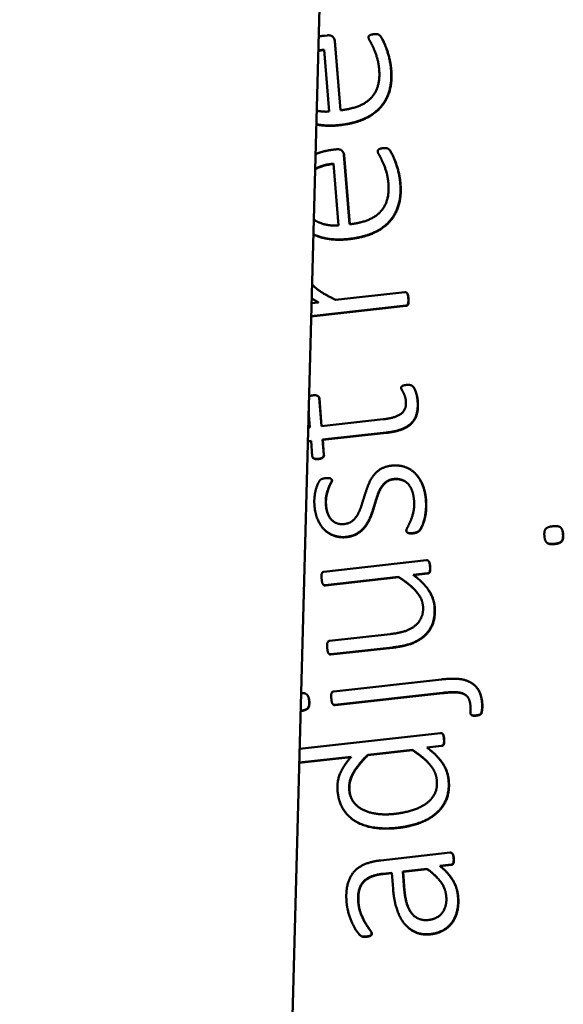
# Model space of a CAD drawing. Units: inches. Extents: x 3 to 236, y -450 to 85.
# Drawn here: x 12 to 12, y 74 to 75 of the extents above; entities that cross this region are included whole.
import ezdxf

# ---------------------------------------------------------------- set-up
doc = ezdxf.new("R2010")
doc.units = ezdxf.units.IN
doc.header["$LTSCALE"] = 8
doc.header["$MEASUREMENT"] = 0
for name, color, linetype, lineweight in [('Dimension (ANSI)', 7, 'Continuous', 25), ('Visible (ANSI)', 7, 'Continuous', 50), ('Visible Narrow (ANSI)', 7, 'Continuous', 35)]:
    doc.layers.add(name, color=color, linetype=linetype, lineweight=lineweight)
doc.styles.get("Standard").update_dxf_attribs({"font": 'calibril.ttf'})
doc.dimstyles.new('Default (ANSI)', dxfattribs={"dimscale": 8, "dimtxt": 0.125, "dimasz": 0.098425, "dimexe": 0.125, "dimexo": 0.0625, "dimgap": 0.031496, "dimtad": 0, "dimtih": 1, "dimtoh": 1, "dimrnd": 1e-08, "dimzin": 4, "dimdsep": 46, "dimtxsty": 'Standard', "dimcen": 0.09, "dimdle": 0.393701, "dimclrd": 256, "dimclre": 256, "dimclrt": 256, "dimadec": 0, "dimazin": 1, "dimtfac": 1, "dimtofl": 0, "dimtmove": 0, "dimatfit": 3, "dimfxl": 1, "dimtolj": 1, "dimtzin": 4, "dimlwd": -1, "dimlwe": -1, "dimarcsym": 0})

# ---------------------------------------------------------------- blocks, each defined once
blk = doc.blocks.new('*D12')
at = {"layer": 'Defpoints', "color": 0, "transparency": 16777216}
for p in [(18.26531, 83.21661), (8.58481, 76.28748), (18.26531, 73.67887)]:
    blk.add_point(p, dxfattribs=at)
at = {"layer": 'Dimension (ANSI)', "transparency": 16777216}
for p, q in [((8.58481, 76.78748), (8.58481, 84.21661)), ((18.26531, 74.17887), (18.26531, 84.21661)), ((9.37221, 83.21661), (11.07738, 83.21661)), ((17.47791, 83.21661), (15.77362, 83.21661))]:
    blk.add_line(p, q, dxfattribs=at)
for points in [[(9.37221, 83.34785), (9.37221, 83.08538), (8.58481, 83.21661)], [(17.47791, 83.34785), (17.47791, 83.08538), (18.26531, 83.21661)]]:
    blk.add_solid(points, dxfattribs=at)
at = {"layer": 'Dimension (ANSI)', "transparency": 16777216, "char_height": 1, "attachment_point": 1}
for s, insert in [('\\A1; 9.68', (11.89396, 84.49012)), ('\\A1;[245.9]', (11.32934, 82.96465))]:
    blk.add_mtext(s, dxfattribs=dict(at, insert=insert))

msp = doc.modelspace()

# ---------------------------------------------------------------- linework, layer by layer
at = {"layer": 'Visible (ANSI)'}
for p, q in [((11.9856, 72.46134), (12.09007, 76.3515)), ((12.04946, 74.63289), (12.0477, 74.63269)), ((12.05345, 74.63179), (12.05328, 74.63197)), ((12.08492, 74.63263), (12.08475, 74.63281)), ((12.05835, 74.58284), (12.0546, 74.6292)), ((12.05476, 74.62902), (12.0585, 74.58285)), ((12.04762, 74.62333), (12.05097, 74.58202)), ((12.05561, 74.55678), (12.05386, 74.55659)), ((12.05961, 74.55568), (12.05944, 74.55586)), ((12.0645, 74.50673), (12.06075, 74.55309)), ((12.06092, 74.55291), (12.06466, 74.50675)), ((12.09107, 74.55653), (12.09091, 74.55671)), ((12.05378, 74.54722), (12.05712, 74.50591)), ((12.1014, 74.46147), (12.05508, 74.45631)), ((12.1028, 74.46086), (12.10263, 74.46104)), ((12.04377, 74.45459), (12.03911, 74.45407)), ((12.10229, 74.45229), (12.03887, 74.44523)), ((12.03888, 74.44543), (12.10213, 74.45247)), ((12.10698, 74.39824), (12.10681, 74.39842)), ((12.0439, 74.39153), (12.04373, 74.39171)), ((12.04571, 74.3719), (12.0442, 74.39063)), ((12.04437, 74.39045), (12.04587, 74.37192)), ((12.03717, 74.38195), (12.03806, 74.37105)), ((12.08695, 74.37649), (12.04571, 74.3719)), ((12.03806, 74.37105), (12.03688, 74.37092)), ((12.03663, 74.36181), (12.03878, 74.36205)), ((12.0388, 74.36186), (12.03663, 74.36162)), ((12.03878, 74.36205), (12.0396, 74.35196)), ((12.04644, 74.36291), (12.08897, 74.36764)), ((12.04661, 74.36273), (12.04644, 74.36291)), ((12.04726, 74.35281), (12.04644, 74.36291)), ((12.08914, 74.36746), (12.04661, 74.36273)), ((12.04661, 74.36273), (12.04743, 74.35263)), ((12.04023, 74.35065), (12.04006, 74.35083)), ((12.05245, 74.33644), (12.05228, 74.33662)), ((12.10884, 74.3398), (12.10867, 74.33998)), ((12.04734, 74.30315), (12.04718, 74.30333)), ((12.20568, 74.30392), (12.20551, 74.3041)), ((12.10291, 74.30099), (12.10274, 74.30117)), ((12.19611, 74.29416), (12.19594, 74.29433)), ((12.11589, 74.28236), (12.04743, 74.27474)), ((12.11728, 74.28183), (12.11711, 74.28201)), ((12.04816, 74.26574), (12.09724, 74.27121)), ((12.09741, 74.27103), (12.04833, 74.26557)), ((12.09741, 74.27103), (12.09724, 74.27121)), ((12.1069, 74.27265), (12.11659, 74.27373)), ((12.11675, 74.27355), (12.10713, 74.27248)), ((12.04704, 74.26596), (12.04687, 74.26614)), ((12.11408, 74.26638), (12.11391, 74.26656)), ((12.09167, 74.23307), (12.05117, 74.22856)), ((12.05189, 74.21957), (12.09323, 74.22417)), ((12.09339, 74.22399), (12.05206, 74.21939)), ((12.05078, 74.21979), (12.05061, 74.21997)), ((12.12577, 74.20278), (12.0539, 74.19478)), ((12.14883, 74.198), (12.14866, 74.19818)), ((12.03624, 74.19243), (12.03608, 74.19261)), ((12.05463, 74.18578), (12.1265, 74.19379)), ((12.12667, 74.19361), (12.05479, 74.1856)), ((12.05349, 74.18609), (12.05332, 74.18627)), ((12.14574, 74.17913), (12.14558, 74.17931)), ((12.12523, 74.16687), (12.03112, 74.1564)), ((12.12677, 74.1663), (12.1266, 74.16648)), ((12.11603, 74.15742), (12.12591, 74.15852)), ((12.12607, 74.15834), (12.11627, 74.15725)), ((12.0766, 74.15238), (12.1064, 74.1557)), ((12.07677, 74.1522), (12.0766, 74.15238)), ((12.10657, 74.15552), (12.07677, 74.1522)), ((12.10657, 74.15552), (12.1064, 74.1557)), ((12.12302, 74.15125), (12.12286, 74.15143)), ((12.03087, 74.14729), (12.06562, 74.15116)), ((12.06542, 74.15094), (12.03087, 74.14709)), ((12.06331, 74.11215), (12.06314, 74.11233)), ((12.13168, 74.0871), (12.08537, 74.08194)), ((12.13309, 74.08649), (12.13292, 74.08667)), ((12.12467, 74.07826), (12.13233, 74.07911)), ((12.1325, 74.07893), (12.1249, 74.07809)), ((12.08674, 74.07302), (12.09265, 74.07367)), ((12.09266, 74.07348), (12.08691, 74.07284)), ((12.09265, 74.07367), (12.09352, 74.06284)), ((12.10003, 74.0745), (12.11617, 74.07629)), ((12.1002, 74.07432), (12.10003, 74.0745)), ((12.10103, 74.0621), (12.10003, 74.0745)), ((12.11634, 74.07611), (12.1002, 74.07432)), ((12.1002, 74.07432), (12.1012, 74.06192)), ((12.11634, 74.07611), (12.11617, 74.07629)), ((12.12941, 74.074), (12.12924, 74.07418)), ((12.10232, 74.03834), (12.10215, 74.03852)), ((12.07105, 74.03238), (12.07089, 74.03256))]:
    msp.add_line(p, q, dxfattribs=at)
for points in [[(12.0477, 74.63269), (12.04576, 74.63248), (12.04389, 74.63212)], [(12.0546, 74.6292), (12.05448, 74.63057), (12.05222, 74.63319), (12.04946, 74.63289)], [(12.08104, 74.63372), (12.07993, 74.63359), (12.07847, 74.63325), (12.07749, 74.63267), (12.0771, 74.6318), (12.07713, 74.63143)], [(12.07713, 74.63143), (12.0772, 74.6306), (12.07914, 74.6273), (12.08161, 74.62202), (12.08388, 74.61467), (12.08426, 74.60999)], [(12.09219, 74.60976), (12.0918, 74.61463), (12.08966, 74.62273), (12.08721, 74.62885), (12.08504, 74.63259), (12.08424, 74.63324), (12.08347, 74.63362), (12.08262, 74.63371), (12.08159, 74.63378), (12.08104, 74.63372)], [(12.04364, 74.62276), (12.04554, 74.62313), (12.04762, 74.62333)], [(12.04764, 74.62313), (12.04554, 74.62293), (12.04364, 74.62254)], [(12.05793, 74.57306), (12.06706, 74.57408), (12.08046, 74.57993), (12.08902, 74.58922), (12.09283, 74.60187), (12.09219, 74.60976)], [(12.09236, 74.60958), (12.093, 74.60169), (12.08918, 74.58904), (12.08063, 74.57975), (12.06723, 74.5739), (12.05809, 74.57289)], [(12.08426, 74.60999), (12.08481, 74.60329), (12.08158, 74.59367), (12.07475, 74.58716), (12.06471, 74.58355), (12.05835, 74.58284)], [(12.05097, 74.58202), (12.04667, 74.58171), (12.04256, 74.5826)], [(12.04232, 74.57351), (12.04933, 74.57211), (12.05793, 74.57306)], [(12.06075, 74.55309), (12.06064, 74.55447), (12.05838, 74.55709), (12.05561, 74.55678)], [(12.0872, 74.55761), (12.08609, 74.55749), (12.08463, 74.55714), (12.08365, 74.55657), (12.08326, 74.55569), (12.08329, 74.55532)], [(12.08329, 74.55532), (12.08335, 74.5545), (12.0853, 74.55119), (12.08777, 74.54591), (12.09004, 74.53857), (12.09042, 74.53389)], [(12.09835, 74.53366), (12.09796, 74.53852), (12.09581, 74.54662), (12.09336, 74.55274), (12.0912, 74.55648), (12.0904, 74.55714), (12.08963, 74.55751), (12.08878, 74.5576), (12.08775, 74.55767), (12.0872, 74.55761)], [(12.0538, 74.54703), (12.04648, 74.54631), (12.04151, 74.54342)], [(12.04152, 74.5437), (12.04649, 74.54654), (12.05378, 74.54722)], [(12.06408, 74.49696), (12.07322, 74.49798), (12.08661, 74.50382), (12.09517, 74.51311), (12.09899, 74.52576), (12.09835, 74.53366)], [(12.09852, 74.53348), (12.09916, 74.52558), (12.09534, 74.51293), (12.08678, 74.50364), (12.07339, 74.4978), (12.06425, 74.49678)], [(12.09042, 74.53389), (12.09096, 74.52719), (12.08774, 74.51756), (12.08091, 74.51106), (12.07087, 74.50744), (12.0645, 74.50673)], [(12.03945, 74.46676), (12.03986, 74.46624), (12.04034, 74.46571)], [(12.1037, 74.45719), (12.1036, 74.45847), (12.10318, 74.46019), (12.10263, 74.46114), (12.10186, 74.46152), (12.1014, 74.46147)], [(12.0392, 74.4573), (12.04123, 74.45599), (12.04377, 74.45459)], [(12.04364, 74.45458), (12.04117, 74.45595), (12.0392, 74.45723)], [(12.10213, 74.45247), (12.10259, 74.45252), (12.1033, 74.45297), (12.10367, 74.45413), (12.1038, 74.4559), (12.1037, 74.45719)], [(12.10387, 74.45701), (12.10397, 74.45572), (12.10384, 74.45395), (12.10346, 74.45279), (12.10276, 74.45234), (12.10229, 74.45229)], [(12.10223, 74.39941), (12.10121, 74.39929), (12.09994, 74.39897), (12.09914, 74.39842), (12.09891, 74.39783), (12.09894, 74.39747)], [(12.09894, 74.39747), (12.09899, 74.39682), (12.09986, 74.39535), (12.10096, 74.39324), (12.10194, 74.39039), (12.10208, 74.38855)], [(12.10989, 74.38877), (12.10976, 74.39033), (12.10914, 74.39341), (12.10817, 74.39618), (12.10707, 74.39828), (12.10578, 74.39925), (12.1038, 74.39958), (12.10223, 74.39941)], [(12.0442, 74.39063), (12.04412, 74.39164), (12.04208, 74.39271), (12.04023, 74.39251)], [(12.0439, 74.39153), (12.04432, 74.39108), (12.04437, 74.39045)], [(12.10208, 74.38855), (12.10256, 74.38268), (12.0948, 74.37737), (12.08695, 74.37649)], [(12.08897, 74.36764), (12.09469, 74.36828), (12.10302, 74.37124), (12.10819, 74.37636), (12.11029, 74.38372), (12.10989, 74.38877)], [(12.11005, 74.38859), (12.11046, 74.38355), (12.10836, 74.37618), (12.10319, 74.37106), (12.09486, 74.3681), (12.08914, 74.36746)], [(12.0396, 74.35196), (12.03965, 74.35141), (12.04017, 74.35063), (12.04124, 74.3501), (12.04265, 74.34998), (12.04366, 74.35009)], [(12.04366, 74.35009), (12.04551, 74.3503), (12.04735, 74.35171), (12.04726, 74.35281)], [(12.04743, 74.35263), (12.04752, 74.35153), (12.04567, 74.35012), (12.04383, 74.34991)], [(12.09235, 74.34551), (12.0881, 74.34504), (12.08217, 74.34132), (12.07823, 74.33588), (12.07561, 74.32919), (12.07355, 74.32239), (12.07148, 74.31577), (12.06856, 74.31044), (12.06428, 74.30691), (12.06096, 74.30654)], [(12.11542, 74.3226), (12.11497, 74.3282), (12.11135, 74.33725), (12.10537, 74.34335), (12.09733, 74.34606), (12.09235, 74.34551)], [(12.04852, 74.3372), (12.04769, 74.33711), (12.04641, 74.33678), (12.04551, 74.3365), (12.04472, 74.33585), (12.04365, 74.33416), (12.04232, 74.33095), (12.04127, 74.32667), (12.04085, 74.32153), (12.04106, 74.31896)], [(12.05264, 74.33581), (12.0526, 74.33627), (12.05199, 74.33694), (12.05093, 74.33729), (12.04944, 74.3373), (12.04852, 74.3372)], [(12.04866, 74.31934), (12.04837, 74.32292), (12.0496, 74.32852), (12.05121, 74.33269), (12.05268, 74.33526), (12.05264, 74.33581)], [(12.0528, 74.33563), (12.05285, 74.33508), (12.05138, 74.33251), (12.04976, 74.32834), (12.04854, 74.32274), (12.04883, 74.31916)], [(12.06212, 74.29796), (12.06655, 74.29845), (12.07267, 74.30219), (12.0768, 74.30756), (12.07952, 74.31416), (12.08158, 74.32097), (12.08356, 74.32749), (12.08649, 74.33272), (12.09058, 74.33623), (12.09381, 74.33659)], [(12.09398, 74.33641), (12.09075, 74.33606), (12.08666, 74.33254), (12.08373, 74.32731), (12.08175, 74.32079), (12.07969, 74.31398), (12.07697, 74.30738), (12.07284, 74.30201), (12.06672, 74.29827), (12.06229, 74.29778)], [(12.09381, 74.33659), (12.09695, 74.33694), (12.10193, 74.33518), (12.10532, 74.3313), (12.10726, 74.32577), (12.10754, 74.32228)], [(12.10754, 74.32228), (12.10789, 74.31797), (12.10629, 74.31121), (12.10418, 74.30625), (12.10232, 74.3028), (12.10238, 74.30198)], [(12.1066, 74.3005), (12.10845, 74.30071), (12.11069, 74.3017), (12.11204, 74.30352), (12.11378, 74.30732), (12.11512, 74.31257), (12.11571, 74.31902), (12.11542, 74.3226)], [(12.11559, 74.32243), (12.11588, 74.31884), (12.11529, 74.31239), (12.11394, 74.30714), (12.1122, 74.30334), (12.11086, 74.30152), (12.10861, 74.30053), (12.10677, 74.30032)], [(12.04106, 74.31896), (12.04154, 74.31299), (12.04558, 74.30455), (12.05147, 74.29955), (12.05862, 74.29757), (12.06212, 74.29796)], [(12.06096, 74.30654), (12.05856, 74.30627), (12.05436, 74.30756), (12.05104, 74.31071), (12.04894, 74.31585), (12.04866, 74.31934)], [(12.20025, 74.30509), (12.19656, 74.30468), (12.19427, 74.30193), (12.19454, 74.29862)], [(12.20692, 74.29981), (12.20664, 74.30321), (12.20385, 74.30549), (12.20025, 74.30509)], [(12.20568, 74.30392), (12.20684, 74.30269), (12.20708, 74.29963)], [(12.10238, 74.30198), (12.10242, 74.30152), (12.10303, 74.30085), (12.10409, 74.3005), (12.10559, 74.30039), (12.1066, 74.3005)], [(12.19454, 74.29862), (12.19481, 74.29522), (12.1976, 74.29294), (12.2012, 74.29334)], [(12.2012, 74.29334), (12.20489, 74.29375), (12.20718, 74.29651), (12.20692, 74.29981)], [(12.20708, 74.29963), (12.20735, 74.29633), (12.20506, 74.29357), (12.20137, 74.29316)], [(12.11817, 74.27826), (12.11808, 74.27946), (12.11767, 74.28108), (12.11712, 74.28213), (12.11635, 74.28241), (12.11589, 74.28236)], [(12.11659, 74.27373), (12.11705, 74.27378), (12.11776, 74.27423), (12.11814, 74.2752), (12.11829, 74.27689), (12.11817, 74.27826)], [(12.11834, 74.27808), (12.11845, 74.27671), (12.11831, 74.27502), (12.11792, 74.27405), (12.11722, 74.2736), (12.11675, 74.27355)], [(12.04743, 74.27474), (12.04697, 74.27469), (12.04627, 74.27415), (12.0458, 74.27308), (12.04575, 74.27131), (12.04586, 74.27003)], [(12.04586, 74.27003), (12.04596, 74.26874), (12.04629, 74.26702), (12.04693, 74.26598), (12.0477, 74.26569), (12.04816, 74.26574)], [(12.09724, 74.27121), (12.1049, 74.26623), (12.11312, 74.25677), (12.11353, 74.25162)], [(12.10824, 74.26235), (12.10424, 74.26659), (12.09741, 74.27103)], [(12.12118, 74.25146), (12.12073, 74.25697), (12.11392, 74.26751), (12.1069, 74.27265)], [(12.11353, 74.25162), (12.11386, 74.24759), (12.11121, 74.24118), (12.1059, 74.2366), (12.09803, 74.23378), (12.09167, 74.23307)], [(12.09323, 74.22417), (12.10051, 74.22498), (12.11056, 74.2286), (12.11794, 74.23507), (12.12172, 74.24476), (12.12118, 74.25146)], [(12.12135, 74.25128), (12.12189, 74.24458), (12.11811, 74.23489), (12.11072, 74.22842), (12.10068, 74.2248), (12.09339, 74.22399)], [(12.05117, 74.22856), (12.0507, 74.22851), (12.05, 74.22797), (12.04953, 74.2269), (12.04949, 74.22514), (12.04959, 74.22385)], [(12.04959, 74.22385), (12.0497, 74.22257), (12.05002, 74.22084), (12.05066, 74.2198), (12.05143, 74.21952), (12.05189, 74.21957)], [(12.15294, 74.18682), (12.15252, 74.19205), (12.14881, 74.19877), (12.14217, 74.20257), (12.13315, 74.2036), (12.12577, 74.20278)], [(12.03624, 74.19243), (12.0374, 74.1912), (12.03765, 74.18814)], [(12.0539, 74.19478), (12.05344, 74.19473), (12.05274, 74.19419), (12.05226, 74.19312), (12.05222, 74.19135), (12.05232, 74.19007)], [(12.1265, 74.19379), (12.13259, 74.19446), (12.13886, 74.19405), (12.14293, 74.192), (12.14491, 74.18824), (12.14514, 74.18549)], [(12.03765, 74.18814), (12.03791, 74.18484), (12.03562, 74.18208), (12.03193, 74.18167)], [(12.05232, 74.19007), (12.05243, 74.18878), (12.05275, 74.18706), (12.05339, 74.18611), (12.05416, 74.18573), (12.05463, 74.18578)], [(12.14514, 74.18549), (12.1453, 74.18347), (12.14515, 74.18067), (12.14519, 74.18021)], [(12.14912, 74.1788), (12.14967, 74.17886), (12.15059, 74.17905), (12.15159, 74.17935), (12.15236, 74.18018), (12.15278, 74.18189), (12.1531, 74.18489), (12.15294, 74.18682)], [(12.15311, 74.18664), (12.15326, 74.18471), (12.15295, 74.18171), (12.15253, 74.18), (12.15176, 74.17917), (12.15076, 74.17887), (12.14984, 74.17868), (12.14929, 74.17862)], [(12.03193, 74.18167), (12.03186, 74.18166), (12.0318, 74.18166)], [(12.14519, 74.18021), (12.14523, 74.17975), (12.14575, 74.17907), (12.14671, 74.17871), (12.14811, 74.17868), (12.14912, 74.1788)], [(12.12749, 74.16305), (12.1274, 74.16424), (12.12709, 74.16569), (12.12655, 74.16665), (12.12569, 74.16693), (12.12523, 74.16687)], [(12.12591, 74.15852), (12.12637, 74.15857), (12.12715, 74.15921), (12.12753, 74.16028), (12.12759, 74.16186), (12.12749, 74.16305)], [(12.12766, 74.16287), (12.12776, 74.16168), (12.1277, 74.1601), (12.12732, 74.15904), (12.12654, 74.15839), (12.12607, 74.15834)], [(12.06424, 74.12905), (12.06378, 74.13475), (12.07013, 74.14601), (12.0766, 74.15238)], [(12.07677, 74.1522), (12.0703, 74.14583), (12.06395, 74.13457), (12.06441, 74.12887)], [(12.1064, 74.1557), (12.11073, 74.15285), (12.11673, 74.14768), (12.12067, 74.14265), (12.12256, 74.13777), (12.12278, 74.13502)], [(12.1306, 74.13505), (12.13004, 74.14194), (12.12237, 74.15275), (12.11603, 74.15742)], [(12.06562, 74.15116), (12.06067, 74.14561), (12.05596, 74.1348), (12.05646, 74.12865)], [(12.12278, 74.13502), (12.12322, 74.1296), (12.11872, 74.12187), (12.11068, 74.11662), (12.10012, 74.1136), (12.0945, 74.11297)], [(12.09664, 74.10376), (12.10402, 74.10458), (12.11697, 74.10908), (12.12631, 74.1167), (12.13119, 74.12771), (12.1306, 74.13505)], [(12.13077, 74.13487), (12.13136, 74.12753), (12.12648, 74.11652), (12.11713, 74.1089), (12.10419, 74.1044), (12.0968, 74.10358)], [(12.05646, 74.12865), (12.05703, 74.12149), (12.06317, 74.11124), (12.07364, 74.105), (12.08787, 74.10278), (12.09664, 74.10376)], [(12.0945, 74.11297), (12.08924, 74.11238), (12.07873, 74.11335), (12.07023, 74.11712), (12.06466, 74.12391), (12.06424, 74.12905)], [(12.13394, 74.08337), (12.13383, 74.08474), (12.13333, 74.08626), (12.13242, 74.08718), (12.13168, 74.0871)], [(12.08537, 74.08194), (12.07946, 74.08128), (12.07045, 74.07769), (12.06456, 74.0711), (12.06192, 74.06108), (12.06249, 74.05411)], [(12.13233, 74.07911), (12.13307, 74.07919), (12.13382, 74.0802), (12.13404, 74.08208), (12.13394, 74.08337)], [(12.13411, 74.08319), (12.13421, 74.0819), (12.13399, 74.08002), (12.13324, 74.07901), (12.1325, 74.07893)], [(12.07031, 74.05405), (12.06993, 74.05873), (12.07163, 74.06541), (12.07582, 74.06995), (12.08241, 74.07253), (12.08674, 74.07302)], [(12.08691, 74.07284), (12.08257, 74.07236), (12.07599, 74.06977), (12.07179, 74.06523), (12.0701, 74.05855), (12.07048, 74.05387)], [(12.11617, 74.07629), (12.12231, 74.07179), (12.1286, 74.06313), (12.12903, 74.05781)], [(12.12318, 74.0702), (12.12043, 74.07312), (12.11634, 74.07611)], [(12.13684, 74.05785), (12.13637, 74.06372), (12.13003, 74.07422), (12.12467, 74.07826)], [(12.09352, 74.06284), (12.09412, 74.0555), (12.09786, 74.04378), (12.10418, 74.03587), (12.11295, 74.03212), (12.11867, 74.03276)], [(12.11726, 74.04214), (12.11385, 74.04176), (12.10828, 74.04383), (12.10406, 74.04882), (12.10147, 74.05669), (12.10103, 74.0621)], [(12.06249, 74.05411), (12.06278, 74.05043), (12.06475, 74.04343), (12.06747, 74.03743), (12.07044, 74.03285), (12.07244, 74.03122), (12.07441, 74.03098), (12.07598, 74.03115)], [(12.07914, 74.03345), (12.07908, 74.03419), (12.07658, 74.03752), (12.07347, 74.04264), (12.07067, 74.04955), (12.07031, 74.05405)], [(12.07048, 74.05387), (12.07084, 74.04937), (12.07364, 74.04246), (12.07675, 74.03734), (12.07925, 74.03401), (12.07931, 74.03327)], [(12.12903, 74.05781), (12.12958, 74.05102), (12.12317, 74.0428), (12.11726, 74.04214)], [(12.11867, 74.03276), (12.12328, 74.03327), (12.13041, 74.03721), (12.1352, 74.04368), (12.13727, 74.05252), (12.13684, 74.05785)], [(12.13701, 74.05767), (12.13744, 74.05234), (12.13536, 74.0435), (12.13058, 74.03704), (12.12345, 74.03309), (12.11884, 74.03258)], [(12.07598, 74.03115), (12.0769, 74.03126), (12.07818, 74.03158), (12.07896, 74.03223), (12.07918, 74.03299), (12.07914, 74.03345)], [(12.07931, 74.03327), (12.07935, 74.03281), (12.07913, 74.03205), (12.07835, 74.03141), (12.07707, 74.03108), (12.07615, 74.03098)]]:
    msp.add_open_spline(points, degree=2, dxfattribs=at)
for points, knots in [([(12.05345, 74.63179), (12.05349, 74.63175), (12.05465, 74.6304), (12.05476, 74.62902)], [0.968664, 0.968664, 0.968664, 1, 2, 2, 2]), ([(12.08492, 74.63263), (12.08534, 74.63218), (12.08737, 74.62867), (12.08982, 74.62255), (12.09197, 74.61445), (12.09236, 74.60958)], [4.121202, 4.121202, 4.121202, 5, 6, 7, 8, 8, 8]), ([(12.05809, 74.57289), (12.04942, 74.57192), (12.04234, 74.57336), (12.04232, 74.57337)], [0, 0, 0, 1, 1.003911, 1.003911, 1.003911]), ([(12.05386, 74.55659), (12.04749, 74.55588), (12.04182, 74.55362), (12.04178, 74.5536)], [-4, -4, -4, -3, -2.993488, -2.993488, -2.993488]), ([(12.05961, 74.55568), (12.05964, 74.55564), (12.06081, 74.55429), (12.06092, 74.55291)], [0.968664, 0.968664, 0.968664, 1, 2, 2, 2]), ([(12.09107, 74.55653), (12.0915, 74.55608), (12.09353, 74.55256), (12.09598, 74.54644), (12.09813, 74.53834), (12.09852, 74.53348)], [4.121202, 4.121202, 4.121202, 5, 6, 7, 8, 8, 8]), ([(12.05712, 74.50591), (12.05259, 74.50559), (12.04399, 74.50759), (12.04061, 74.50987)], [-4, -4, -4, -3, -2.008164, -2.008164, -2.008164]), ([(12.06425, 74.49678), (12.05558, 74.49582), (12.04405, 74.49817), (12.04034, 74.49995)], [0, 0, 0, 1, 1.635159, 1.635159, 1.635159]), ([(12.04035, 74.50005), (12.04398, 74.49833), (12.05541, 74.49599), (12.06408, 74.49696)], [-1.620551, -1.620551, -1.620551, -1, 0, 0, 0]), ([(12.05508, 74.45631), (12.05024, 74.45865), (12.04358, 74.46272), (12.04029, 74.46567), (12.03945, 74.46673)], [-4, -4, -4, -3, -2, -1.441613, -1.441613, -1.441613]), ([(12.1028, 74.46086), (12.10295, 74.4607), (12.10335, 74.46001), (12.10376, 74.45829), (12.10387, 74.45701)], [1.542139, 1.542139, 1.542139, 2, 3, 4, 4, 4]), ([(12.10698, 74.39824), (12.1074, 74.39778), (12.10834, 74.396), (12.10931, 74.39324), (12.10993, 74.39015), (12.11005, 74.38859)], [2.304261, 2.304261, 2.304261, 3, 4, 5, 6, 6, 6]), ([(12.04023, 74.39251), (12.03922, 74.39239), (12.0379, 74.39198), (12.03744, 74.39163)], [-4, -4, -4, -3, -2.064087, -2.064087, -2.064087]), ([(12.04383, 74.34991), (12.04281, 74.3498), (12.04141, 74.34992), (12.04048, 74.35038), (12.04023, 74.35065)], [0, 0, 0, 1, 2, 2.741455, 2.741455, 2.741455]), ([(12.05245, 74.33644), (12.05245, 74.33643), (12.05277, 74.33609), (12.0528, 74.33563)], [2.975629, 2.975629, 2.975629, 3, 4, 4, 4]), ([(12.10346, 74.33342), (12.10186, 74.33509), (12.09712, 74.33676), (12.09398, 74.33641)], [2.095727, 2.095727, 2.095727, 3, 4, 4, 4]), ([(12.10884, 74.3398), (12.11162, 74.33684), (12.11514, 74.32803), (12.11559, 74.32243)], [2.052044, 2.052044, 2.052044, 3, 4, 4, 4]), ([(12.04883, 74.31916), (12.04911, 74.31567), (12.05105, 74.31091), (12.05239, 74.30944)], [0, 0, 0, 1, 1.853562, 1.853562, 1.853562]), ([(12.06229, 74.29778), (12.05878, 74.29739), (12.05164, 74.29937), (12.04799, 74.30246), (12.04734, 74.30315)], [0, 0, 0, 1, 2, 2.237663, 2.237663, 2.237663]), ([(12.10677, 74.30032), (12.10575, 74.30021), (12.10426, 74.30032), (12.10322, 74.30066), (12.10291, 74.30099)], [0, 0, 0, 1, 2, 2.975629, 2.975629, 2.975629]), ([(12.20137, 74.29316), (12.19777, 74.29276), (12.19624, 74.29402), (12.19611, 74.29416)], [0, 0, 0, 1, 1.100367, 1.100367, 1.100367]), ([(12.11728, 74.28183), (12.11743, 74.28167), (12.11784, 74.2809), (12.11825, 74.27928), (12.11834, 74.27808)], [1.535048, 1.535048, 1.535048, 2, 3, 4, 4, 4]), ([(12.04833, 74.26557), (12.04786, 74.26551), (12.04725, 74.26574), (12.04704, 74.26596)], [0, 0, 0, 1, 1.60047, 1.60047, 1.60047]), ([(12.11408, 74.26638), (12.11609, 74.26423), (12.1209, 74.25679), (12.12135, 74.25128)], [0.588102, 0.588102, 0.588102, 1, 2, 2, 2]), ([(12.05206, 74.21939), (12.0516, 74.21934), (12.05099, 74.21957), (12.05078, 74.21979)], [0, 0, 0, 1, 1.60047, 1.60047, 1.60047]), ([(12.14883, 74.198), (12.14998, 74.19677), (12.15269, 74.19187), (12.15311, 74.18664)], [2.542171, 2.542171, 2.542171, 3, 4, 4, 4]), ([(12.03748, 74.18832), (12.0372, 74.19172), (12.03468, 74.19378), (12.03212, 74.1937)], [-2, -2, -2, -1, -0.192793, -0.192793, -0.192793]), ([(12.14299, 74.19145), (12.14219, 74.19228), (12.13903, 74.19387), (12.13275, 74.19428), (12.12667, 74.19361)], [1.447751, 1.447751, 1.447751, 2, 3, 4, 4, 4]), ([(12.0318, 74.18185), (12.03546, 74.18227), (12.03775, 74.18502), (12.03748, 74.18832)], [-1.994994, -1.994994, -1.994994, -1, 0, 0, 0]), ([(12.05479, 74.1856), (12.05433, 74.18555), (12.0537, 74.18586), (12.05349, 74.18609)], [0, 0, 0, 1, 1.623863, 1.623863, 1.623863]), ([(12.14929, 74.17862), (12.14827, 74.1785), (12.14688, 74.17853), (12.14599, 74.17886), (12.14574, 74.17913)], [0, 0, 0, 1, 2, 2.838958, 2.838958, 2.838958]), ([(12.12677, 74.1663), (12.12689, 74.16617), (12.12726, 74.16551), (12.12757, 74.16406), (12.12766, 74.16287)], [1.628409, 1.628409, 1.628409, 2, 3, 4, 4, 4]), ([(12.11704, 74.1471), (12.11564, 74.14858), (12.11089, 74.15267), (12.10657, 74.15552)], [2.417678, 2.417678, 2.417678, 3, 4, 4, 4]), ([(12.12302, 74.15125), (12.12489, 74.14926), (12.13021, 74.14176), (12.13077, 74.13487)], [0.612445, 0.612445, 0.612445, 1, 2, 2, 2]), ([(12.06441, 74.12887), (12.06483, 74.12373), (12.06796, 74.11992), (12.06833, 74.11952)], [0, 0, 0, 1, 1.123946, 1.123946, 1.123946]), ([(12.0968, 74.10358), (12.08804, 74.1026), (12.0738, 74.10482), (12.06559, 74.10972), (12.06331, 74.11215)], [0, 0, 0, 1, 2, 2.569861, 2.569861, 2.569861]), ([(12.13309, 74.08649), (12.13351, 74.08604), (12.134, 74.08456), (12.13411, 74.08319)], [1.0524, 1.0524, 1.0524, 2, 3, 3, 3]), ([(12.12941, 74.074), (12.13169, 74.07157), (12.13654, 74.06354), (12.13701, 74.05767)], [0.471817, 0.471817, 0.471817, 1, 2, 2, 2]), ([(12.1012, 74.06192), (12.10164, 74.05651), (12.10423, 74.04864), (12.10654, 74.04591), (12.10674, 74.04569)], [0, 0, 0, 1, 2, 2.094423, 2.094423, 2.094423]), ([(12.11884, 74.03258), (12.11312, 74.03194), (12.10511, 74.03536), (12.10232, 74.03834)], [0, 0, 0, 1, 1.826655, 1.826655, 1.826655]), ([(12.07615, 74.03098), (12.07458, 74.0308), (12.0726, 74.03104), (12.07135, 74.03207), (12.07105, 74.03238)], [0, 0, 0, 1, 2, 2.260454, 2.260454, 2.260454])]:
    msp.add_open_spline(points, degree=2, knots=knots, dxfattribs=at)
at = {"layer": 'Visible Narrow (ANSI)'}
for p, q in [((12.05476, 74.62902), (12.0546, 74.6292)), ((12.09236, 74.60958), (12.09219, 74.60976)), ((12.05809, 74.57289), (12.05793, 74.57306)), ((12.06092, 74.55291), (12.06075, 74.55309)), ((12.09852, 74.53348), (12.09835, 74.53366)), ((12.06425, 74.49678), (12.06408, 74.49696)), ((12.10387, 74.45701), (12.1037, 74.45719)), ((12.10229, 74.45229), (12.10213, 74.45247)), ((12.04437, 74.39045), (12.0442, 74.39063)), ((12.11005, 74.38859), (12.10989, 74.38877)), ((12.08914, 74.36746), (12.08897, 74.36764)), ((12.04383, 74.34991), (12.04366, 74.35009)), ((12.04743, 74.35263), (12.04726, 74.35281)), ((12.0528, 74.33563), (12.05264, 74.33581)), ((12.09398, 74.33641), (12.09381, 74.33659)), ((12.11559, 74.32243), (12.11542, 74.3226)), ((12.04883, 74.31916), (12.04866, 74.31934)), ((12.06229, 74.29778), (12.06212, 74.29796)), ((12.10677, 74.30032), (12.1066, 74.3005)), ((12.20708, 74.29963), (12.20692, 74.29981)), ((12.20137, 74.29316), (12.2012, 74.29334)), ((12.11834, 74.27808), (12.11817, 74.27826)), ((12.11675, 74.27355), (12.11659, 74.27373)), ((12.04833, 74.26557), (12.04816, 74.26574)), ((12.12135, 74.25128), (12.12118, 74.25146)), ((12.09339, 74.22399), (12.09323, 74.22417)), ((12.05206, 74.21939), (12.05189, 74.21957)), ((12.12667, 74.19361), (12.1265, 74.19379)), ((12.03765, 74.18814), (12.03748, 74.18832)), ((12.05479, 74.1856), (12.05463, 74.18578)), ((12.15311, 74.18664), (12.15294, 74.18682)), ((12.03193, 74.18167), (12.0318, 74.18181)), ((12.14929, 74.17862), (12.14912, 74.1788)), ((12.12607, 74.15834), (12.12591, 74.15852)), ((12.12766, 74.16287), (12.12749, 74.16305)), ((12.13077, 74.13487), (12.1306, 74.13505)), ((12.06441, 74.12887), (12.06424, 74.12905)), ((12.0968, 74.10358), (12.09664, 74.10376)), ((12.1325, 74.07893), (12.13233, 74.07911)), ((12.13411, 74.08319), (12.13394, 74.08337)), ((12.08691, 74.07284), (12.08674, 74.07302)), ((12.1012, 74.06192), (12.10103, 74.0621)), ((12.07048, 74.05387), (12.07031, 74.05405)), ((12.13701, 74.05767), (12.13684, 74.05785)), ((12.07931, 74.03327), (12.07914, 74.03345)), ((12.07615, 74.03098), (12.07598, 74.03115)), ((12.11884, 74.03258), (12.11867, 74.03276))]:
    msp.add_line(p, q, dxfattribs=at)

# ---------------------------------------------------------------- dimensions: what is measured, and where the dimension line sits
at = {"layer": 'Dimension (ANSI)'}
dim = msp.add_linear_dim(base=(18.26531, 83.21661), p1=(8.58481, 76.28748), p2=(18.26531, 73.67887), angle=180, text=' <>\\X[245.9]', dimstyle='Default (ANSI)', override={"dimgap": 0.031496, "dimtih": 0, "dimtoh": 0, "dimdec": 2, "dimpost": '\\X', "dimtol": 0, "dimlim": 0, "dimtp": 0, "dimtm": 0, "dimtdec": 2, "dimatfit": 1, "dimtvp": -0.25}, dxfattribs=at)
dim.commit()
dim.dimension.update_dxf_attribs({"geometry": '*D12', "text_midpoint": (13.4255, 83.21661), "dimtype": 160})

doc.saveas('drawing.dxf')
